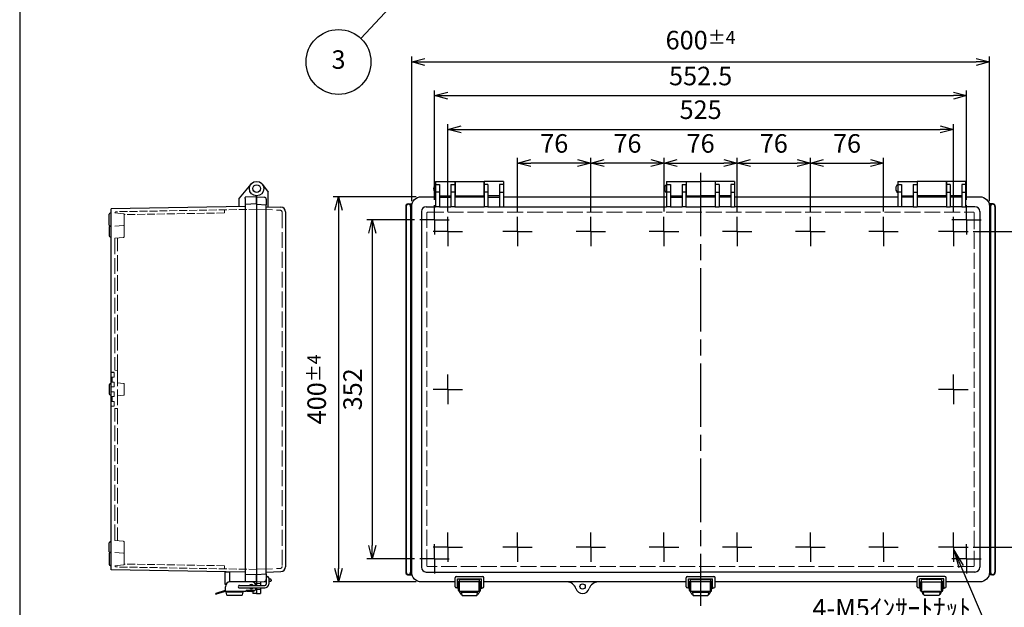
# Model space of a CAD drawing. Units: millimetres. Extents: x 0 to 4533, y 0 to 1540.
# Drawn here: x 0 to 1022, y 515 to 1125 of the extents above; entities that cross this region are included whole.
import ezdxf

# ---------------------------------------------------------------- set-up
doc = ezdxf.new("R2010")
doc.units = ezdxf.units.MM
doc.header["$LTSCALE"] = 5.5
for name, pattern in [('AM_ISO02W050x2', [3.75, 3, -0.75]), ('AM_ISO08W050', [18, 12, -1.5, 3, -1.5]), ('AM_ISO08W050x2', [9, 6, -0.75, 1.5, -0.75])]:
    doc.linetypes.add(name, pattern=pattern)
for name, color, linetype, lineweight in [('AM_5', 3, 'Continuous', 25), ('AM_7', 4, 'AM_ISO08W050', 25), ('ﾄｯﾌﾟｶﾊﾞｰ', 7, 'Continuous', 25), ('ﾄｯﾌﾟｶﾊﾞｰ0', 7, 'AM_ISO02W050x2', 13), ('ﾎﾞﾃﾞｨｰ', 2, 'Continuous', 25), ('ﾎﾞﾃﾞｨｰ0', 2, 'AM_ISO02W050x2', 13), ('ﾗｯﾁ', 3, 'Continuous', 25), ('ﾗｯﾁ金具', 6, 'Continuous', 25)]:
    doc.layers.add(name, color=color, linetype=linetype, lineweight=lineweight)
doc.styles.add('ACISOTS', font='isocp.shx', dxfattribs={"height": 1, "bigfont": 'extfont.shx'})
doc.styles.get("Standard").update_dxf_attribs({"font": 'ISOCP.SHX', "bigfont": 'EXTFONT.SHX'})
doc.dimstyles.new('AM_ISO$0', dxfattribs={"dimtxt": 3.5, "dimasz": 2.5, "dimexe": 1, "dimexo": 1, "dimgap": 1.5, "dimtad": 1, "dimdsep": 46, "dimtxsty": 'STANDARD', "dimblk": 'OPEN30', "dimcen": 0, "dimclrd": 3, "dimclre": 3, "dimclrt": 2, "dimadec": 0, "dimazin": 2, "dimtp": 0.1, "dimtm": 0.1, "dimtfac": 0.71, "dimtmove": 0, "dimatfit": 3, "dimldrblk": 'OPEN30', "dimfxl": 1, "dimlwd": -1, "dimlwe": -1, "dimarcsym": 0})

# ---------------------------------------------------------------- blocks, each defined once
blk = doc.blocks.new('TK-A3')
blk.add_lwpolyline([(0, 0), (403, 0), (403, 280), (0, 280)], close=True)
blk = doc.blocks.new('_Open30')
at = {"color": 0, "linetype": 'ByBlock', "lineweight": -2}
for p, q in [((-1, 0.268), (0, 0)), ((0, 0), (-1, -0.268)), ((0, 0), (-1, 0))]:
    blk.add_line(p, q, dxfattribs=at)
blk = doc.blocks.new('*D20')
at = {"layer": 'AM_5', "color": 3}
for p, q in [((669.1, 925.9), (669.1, 981.6)), ((745.1, 925.9), (745.1, 981.6)), ((682.8, 976.1), (731.3, 976.1))]:
    blk.add_line(p, q, dxfattribs=at)
at = {"layer": 'Defpoints', "color": 0}
for p in [(745.1, 976.1), (669.1, 920.4), (745.1, 920.4)]:
    blk.add_point(p, dxfattribs=at)
at = {"layer": 'AM_5', "color": 3, "xscale": 13.75, "yscale": 13.75, "zscale": 13.75, "rotation": 180}
blk.add_blockref('_Open30', (669.1, 976.1), dxfattribs=at)
at = {"layer": 'AM_5', "color": 3, "xscale": 13.75, "yscale": 13.75, "zscale": 13.75}
blk.add_blockref('_Open30', (745.1, 976.1), dxfattribs=at)
at = {"layer": 'AM_5', "color": 2, "insert": (707.1, 994), "char_height": 19.25, "attachment_point": 5}
blk.add_mtext('76', dxfattribs=at)
blk = doc.blocks.new('*D21')
at = {"layer": 'AM_5', "color": 3}
for p, q in [((593.1, 925.9), (593.1, 981.6)), ((669.1, 925.9), (669.1, 981.6)), ((655.3, 976.1), (606.8, 976.1))]:
    blk.add_line(p, q, dxfattribs=at)
at = {"layer": 'Defpoints', "color": 0}
for p in [(593.1, 976.1), (593.1, 920.4), (669.1, 920.4)]:
    blk.add_point(p, dxfattribs=at)
at = {"layer": 'AM_5', "color": 3, "xscale": 13.75, "yscale": 13.75, "zscale": 13.75, "rotation": 180}
blk.add_blockref('_Open30', (593.1, 976.1), dxfattribs=at)
at = {"layer": 'AM_5', "color": 3, "xscale": 13.75, "yscale": 13.75, "zscale": 13.75}
blk.add_blockref('_Open30', (669.1, 976.1), dxfattribs=at)
at = {"layer": 'AM_5', "color": 2, "insert": (631.1, 994), "char_height": 19.25, "attachment_point": 5}
blk.add_mtext('76', dxfattribs=at)
blk = doc.blocks.new('*D22')
at = {"layer": 'AM_5', "color": 3}
for p, q in [((517.1, 925.9), (517.1, 981.6)), ((593.1, 925.9), (593.1, 981.6)), ((579.3, 976.1), (530.8, 976.1))]:
    blk.add_line(p, q, dxfattribs=at)
at = {"layer": 'Defpoints', "color": 0}
for p in [(517.1, 976.1), (517.1, 920.4), (593.1, 920.4)]:
    blk.add_point(p, dxfattribs=at)
at = {"layer": 'AM_5', "color": 3, "xscale": 13.75, "yscale": 13.75, "zscale": 13.75, "rotation": 180}
blk.add_blockref('_Open30', (517.1, 976.1), dxfattribs=at)
at = {"layer": 'AM_5', "color": 3, "xscale": 13.75, "yscale": 13.75, "zscale": 13.75}
blk.add_blockref('_Open30', (593.1, 976.1), dxfattribs=at)
at = {"layer": 'AM_5', "color": 2, "insert": (555.1, 994), "char_height": 19.25, "attachment_point": 5}
blk.add_mtext('76', dxfattribs=at)
blk = doc.blocks.new('*D23')
at = {"layer": 'AM_5', "color": 3}
for p, q in [((745.1, 925.9), (745.1, 981.6)), ((821.1, 925.9), (821.1, 981.6)), ((758.8, 976.1), (807.3, 976.1))]:
    blk.add_line(p, q, dxfattribs=at)
at = {"layer": 'Defpoints', "color": 0}
for p in [(821.1, 976.1), (745.1, 920.4), (821.1, 920.4)]:
    blk.add_point(p, dxfattribs=at)
at = {"layer": 'AM_5', "color": 3, "xscale": 13.75, "yscale": 13.75, "zscale": 13.75, "rotation": 180}
blk.add_blockref('_Open30', (745.1, 976.1), dxfattribs=at)
at = {"layer": 'AM_5', "color": 3, "xscale": 13.75, "yscale": 13.75, "zscale": 13.75}
blk.add_blockref('_Open30', (821.1, 976.1), dxfattribs=at)
at = {"layer": 'AM_5', "color": 2, "insert": (783.1, 994), "char_height": 19.25, "attachment_point": 5}
blk.add_mtext('76', dxfattribs=at)
blk = doc.blocks.new('*D24')
at = {"layer": 'AM_5', "color": 3}
for p, q in [((821.1, 925.9), (821.1, 981.6)), ((897.1, 925.9), (897.1, 981.6)), ((834.8, 976.1), (883.3, 976.1))]:
    blk.add_line(p, q, dxfattribs=at)
at = {"layer": 'Defpoints', "color": 0}
for p in [(897.1, 976.1), (821.1, 920.4), (897.1, 920.4)]:
    blk.add_point(p, dxfattribs=at)
at = {"layer": 'AM_5', "color": 3, "xscale": 13.75, "yscale": 13.75, "zscale": 13.75, "rotation": 180}
blk.add_blockref('_Open30', (821.1, 976.1), dxfattribs=at)
at = {"layer": 'AM_5', "color": 3, "xscale": 13.75, "yscale": 13.75, "zscale": 13.75}
blk.add_blockref('_Open30', (897.1, 976.1), dxfattribs=at)
at = {"layer": 'AM_5', "color": 2, "insert": (859.1, 994), "char_height": 19.25, "attachment_point": 5}
blk.add_mtext('76', dxfattribs=at)
blk = doc.blocks.new('*D25')
at = {"layer": 'AM_5', "color": 3}
for p, q in [((444.6, 925.9), (444.6, 1016.6)), ((969.6, 925.9), (969.6, 1016.6)), ((458.3, 1011.1), (955.8, 1011.1))]:
    blk.add_line(p, q, dxfattribs=at)
at = {"layer": 'Defpoints', "color": 0}
for p in [(969.6, 1011.1), (444.6, 920.4), (969.6, 920.4)]:
    blk.add_point(p, dxfattribs=at)
at = {"layer": 'AM_5', "color": 3, "xscale": 13.75, "yscale": 13.75, "zscale": 13.75, "rotation": 180}
blk.add_blockref('_Open30', (444.6, 1011.1), dxfattribs=at)
at = {"layer": 'AM_5', "color": 3, "xscale": 13.75, "yscale": 13.75, "zscale": 13.75}
blk.add_blockref('_Open30', (969.6, 1011.1), dxfattribs=at)
at = {"layer": 'AM_5', "color": 2, "insert": (707.1, 1029), "char_height": 19.25, "attachment_point": 5}
blk.add_mtext('525', dxfattribs=at)
blk = doc.blocks.new('*D26')
at = {"layer": 'AM_5', "color": 3}
for p, q in [((430.8, 937.9), (430.8, 1051.6)), ((444.6, 1046.1), (969.6, 1046.1)), ((983.3, 937.9), (983.3, 1051.6))]:
    blk.add_line(p, q, dxfattribs=at)
at = {"layer": 'Defpoints', "color": 0}
for p in [(983.3, 1046.1), (430.8, 932.4), (983.3, 932.4)]:
    blk.add_point(p, dxfattribs=at)
at = {"layer": 'AM_5', "color": 3, "xscale": 13.75, "yscale": 13.75, "zscale": 13.75, "rotation": 180}
blk.add_blockref('_Open30', (430.8, 1046.1), dxfattribs=at)
at = {"layer": 'AM_5', "color": 3, "xscale": 13.75, "yscale": 13.75, "zscale": 13.75}
blk.add_blockref('_Open30', (983.3, 1046.1), dxfattribs=at)
at = {"layer": 'AM_5', "color": 2, "insert": (707.1, 1064), "char_height": 19.25, "attachment_point": 5}
blk.add_mtext('552.5', dxfattribs=at)
blk = doc.blocks.new('*D27')
at = {"layer": 'AM_5', "color": 3}
for p, q in [((407.1, 936.6), (407.1, 1086.6)), ((1007.1, 936.6), (1007.1, 1086.6)), ((420.8, 1081.1), (993.3, 1081.1))]:
    blk.add_line(p, q, dxfattribs=at)
at = {"layer": 'Defpoints', "color": 0}
for p in [(1007.1, 1081.1), (407.1, 931.1), (1007.1, 931.1)]:
    blk.add_point(p, dxfattribs=at)
at = {"layer": 'AM_5', "color": 3, "xscale": 13.75, "yscale": 13.75, "zscale": 13.75, "rotation": 180}
blk.add_blockref('_Open30', (407.1, 1081.1), dxfattribs=at)
at = {"layer": 'AM_5', "color": 3, "xscale": 13.75, "yscale": 13.75, "zscale": 13.75}
blk.add_blockref('_Open30', (1007.1, 1081.1), dxfattribs=at)
at = {"layer": 'AM_5', "color": 2, "insert": (707.1, 1103.8), "char_height": 19.25, "attachment_point": 5}
blk.add_mtext('600{}{\\A0;{\\H1.5x;}{\\A2;\\H0.71x;\\C3;%%p4}}', dxfattribs=at)
blk = doc.blocks.new('*D28')
at = {"layer": 'AM_5', "color": 3}
for p, q in [((990.3, 905.1), (1071.1, 905.1)), ((1065.6, 891.3), (1065.6, 590.8)), ((990.3, 577.1), (1071.1, 577.1))]:
    blk.add_line(p, q, dxfattribs=at)
at = {"layer": 'Defpoints', "color": 0}
for p in [(984.8, 905.1), (984.8, 577.1), (1065.6, 577.1)]:
    blk.add_point(p, dxfattribs=at)
at = {"layer": 'AM_5', "color": 3, "xscale": 13.75, "yscale": 13.75, "zscale": 13.75}
for p, rotation in [((1065.6, 905.1), 90), ((1065.6, 577.1), 270)]:
    blk.add_blockref('_Open30', p, dxfattribs=dict(at, rotation=rotation))
at = {"layer": 'AM_5', "color": 2, "insert": (1047.7, 741.1), "char_height": 19.25, "attachment_point": 5, "rotation": 90}
blk.add_mtext('328', dxfattribs=at)
blk = doc.blocks.new('*D29')
at = {"layer": 'AM_5', "color": 3}
for p, q in [((410, 917.1), (360.6, 917.1)), ((366.1, 903.3), (366.1, 578.8)), ((410, 565.1), (360.6, 565.1))]:
    blk.add_line(p, q, dxfattribs=at)
at = {"layer": 'Defpoints', "color": 0}
for p in [(415.5, 917.1), (366.1, 565.1), (415.5, 565.1)]:
    blk.add_point(p, dxfattribs=at)
at = {"layer": 'AM_5', "color": 3, "xscale": 13.75, "yscale": 13.75, "zscale": 13.75}
for p, rotation in [((366.1, 917.1), 90), ((366.1, 565.1), 270)]:
    blk.add_blockref('_Open30', p, dxfattribs=dict(at, rotation=rotation))
at = {"layer": 'AM_5', "color": 2, "insert": (348.2, 741.1), "char_height": 19.25, "attachment_point": 5, "rotation": 90}
blk.add_mtext('352', dxfattribs=at)
blk = doc.blocks.new('*D30')
at = {"layer": 'AM_5', "color": 3}
for p, q in [((411.6, 941.1), (325.6, 941.1)), ((331.1, 927.3), (331.1, 554.8)), ((411.6, 541.1), (325.6, 541.1))]:
    blk.add_line(p, q, dxfattribs=at)
at = {"layer": 'Defpoints', "color": 0}
for p in [(417.1, 941.1), (331.1, 541.1), (417.1, 541.1)]:
    blk.add_point(p, dxfattribs=at)
at = {"layer": 'AM_5', "color": 3, "xscale": 13.75, "yscale": 13.75, "zscale": 13.75}
for p, rotation in [((331.1, 941.1), 90), ((331.1, 541.1), 270)]:
    blk.add_blockref('_Open30', p, dxfattribs=dict(at, rotation=rotation))
at = {"layer": 'AM_5', "color": 2, "insert": (308.4, 741.1), "char_height": 19.25, "attachment_point": 5, "rotation": 90}
blk.add_mtext('400{}{\\A0;{\\H1.5x;}{\\A2;\\H0.71x;\\C3;%%p4}}', dxfattribs=at)
blk = doc.blocks.new('*S64')
at = {"layer": 'AM_5', "color": 3, "linetype": 'Continuous'}
for p, q in [((977.7, 557), (970.1, 574.7)), ((980, 558), (970.1, 574.7)), ((970.1, 574.7), (975.4, 556))]:
    blk.add_line(p, q, dxfattribs=at)
at = {"layer": 'AM_5', "color": 3}
for p, q in [((1007.1, 488.6), (977.7, 557)), ((846.3, 488.6), (1007.1, 488.6))]:
    blk.add_line(p, q, dxfattribs=at)
at = {"layer": 'AM_5', "color": 2, "insert": (987.8, 498.2), "char_height": 19.25, "attachment_point": 9, "style": 'ACISOTS'}
blk.add_mtext('4-M5ｲﾝｻｰﾄﾅｯﾄ', dxfattribs=at)
blk = doc.blocks.new('*S70')
at = {"layer": 'AM_5', "color": 3, "linetype": 'Continuous'}
for p, q in [((412.3, 1167.5), (395.4, 1157)), ((399.1, 1153.5), (412.3, 1167.5)), ((402.9, 1149.9), (412.3, 1167.5))]:
    blk.add_line(p, q, dxfattribs=at)
at = {"layer": 'AM_5', "color": 3}
blk.add_line((354.1, 1105.6), (399.1, 1153.5), dxfattribs=at)
blk.add_circle((331.1, 1081.1), 33.7, dxfattribs=at)
at = {"layer": 'AM_5', "color": 7, "insert": (331.1, 1081.1), "char_height": 19.2, "attachment_point": 5, "style": 'ACISOTS'}
blk.add_mtext('3', dxfattribs=at)

msp = doc.modelspace()

# ---------------------------------------------------------------- linework, layer by layer
msp.add_circle((584.559, 536.344), 2.75)
at = {"layer": 'AM_7'}
msp.add_line((707.059, 966.094), (707.059, 516.094), dxfattribs=at)
at = {"layer": 'AM_7', "linetype": 'AM_ISO08W050x2'}
for p, q in [((430.809, 917.094), (430.809, 932.364)), ((983.309, 917.094), (983.309, 932.364)), ((444.559, 905.094), (444.559, 920.364)), ((517.059, 905.094), (517.059, 920.364)), ((593.059, 905.094), (593.059, 920.364)), ((669.059, 905.094), (669.059, 920.364)), ((745.059, 905.094), (745.059, 920.364)), ((821.059, 905.094), (821.059, 920.364)), ((897.059, 905.094), (897.059, 920.364)), ((969.559, 905.094), (969.559, 920.364)), ((430.809, 917.094), (415.538, 917.094)), ((430.809, 917.094), (446.08, 917.094)), ((430.809, 917.094), (430.809, 901.823)), ((983.309, 917.094), (968.038, 917.094)), ((983.309, 917.094), (998.58, 917.094)), ((983.309, 917.094), (983.309, 901.823)), ((444.559, 905.094), (429.288, 905.094)), ((444.559, 905.094), (459.83, 905.094)), ((444.559, 905.094), (444.559, 889.823)), ((517.059, 905.094), (501.788, 905.094)), ((517.059, 905.094), (532.33, 905.094)), ((517.059, 905.094), (517.059, 889.823)), ((593.059, 905.094), (577.788, 905.094)), ((593.059, 905.094), (608.33, 905.094)), ((593.059, 905.094), (593.059, 889.823)), ((669.059, 905.094), (653.788, 905.094)), ((669.059, 905.094), (684.33, 905.094)), ((669.059, 905.094), (669.059, 889.823)), ((745.059, 905.094), (729.788, 905.094)), ((745.059, 905.094), (760.33, 905.094)), ((745.059, 905.094), (745.059, 889.823)), ((821.059, 905.094), (805.788, 905.094)), ((821.059, 905.094), (836.33, 905.094)), ((821.059, 905.094), (821.059, 889.823)), ((897.059, 905.094), (881.788, 905.094)), ((897.059, 905.094), (912.33, 905.094)), ((897.059, 905.094), (897.059, 889.823)), ((969.559, 905.094), (954.288, 905.094)), ((969.559, 905.094), (984.83, 905.094)), ((969.559, 905.094), (969.559, 889.823)), ((444.559, 741.094), (444.559, 756.364)), ((969.559, 741.094), (969.559, 756.364)), ((444.559, 741.094), (429.288, 741.094)), ((444.559, 741.094), (459.83, 741.094)), ((444.559, 741.094), (444.559, 725.823)), ((969.559, 741.094), (954.288, 741.094)), ((969.559, 741.094), (984.83, 741.094)), ((969.559, 741.094), (969.559, 725.823)), ((444.559, 577.094), (444.559, 592.364)), ((517.059, 577.094), (517.059, 592.364)), ((593.059, 577.094), (593.059, 592.364)), ((669.059, 577.094), (669.059, 592.364)), ((745.059, 577.094), (745.059, 592.364)), ((821.059, 577.094), (821.059, 592.364)), ((897.059, 577.094), (897.059, 592.364)), ((969.559, 577.094), (969.559, 592.364)), ((444.559, 577.094), (429.288, 577.094)), ((430.809, 565.094), (430.809, 580.364)), ((444.559, 577.094), (459.83, 577.094)), ((444.559, 577.094), (444.559, 561.823)), ((517.059, 577.094), (501.788, 577.094)), ((517.059, 577.094), (532.33, 577.094)), ((517.059, 577.094), (517.059, 561.823)), ((593.059, 577.094), (577.788, 577.094)), ((593.059, 577.094), (608.33, 577.094)), ((593.059, 577.094), (593.059, 561.823)), ((669.059, 577.094), (653.788, 577.094)), ((669.059, 577.094), (684.33, 577.094)), ((669.059, 577.094), (669.059, 561.823)), ((745.059, 577.094), (729.788, 577.094)), ((745.059, 577.094), (760.33, 577.094)), ((745.059, 577.094), (745.059, 561.823)), ((821.059, 577.094), (805.788, 577.094)), ((821.059, 577.094), (836.33, 577.094)), ((821.059, 577.094), (821.059, 561.823)), ((897.059, 577.094), (881.788, 577.094)), ((897.059, 577.094), (912.33, 577.094)), ((897.059, 577.094), (897.059, 561.823)), ((969.559, 577.094), (954.288, 577.094)), ((969.559, 577.094), (984.83, 577.094)), ((969.559, 577.094), (969.559, 561.823)), ((983.309, 565.094), (983.309, 580.364)), ((430.809, 565.094), (415.538, 565.094)), ((430.809, 565.094), (446.08, 565.094)), ((430.809, 565.094), (430.809, 549.823)), ((983.309, 565.094), (968.038, 565.094)), ((983.309, 565.094), (998.58, 565.094)), ((983.309, 565.094), (983.309, 549.823))]:
    msp.add_line(p, q, dxfattribs=at)
at = {"layer": 'ﾄｯﾌﾟｶﾊﾞｰ'}
for p, q in [((252.169, 953.968), (258.059, 945.741)), ((431.809, 957.108), (451.809, 957.108)), ((431.809, 957.108), (431.809, 930.741)), ((431.809, 953.968), (435.809, 953.968)), ((435.809, 953.968), (435.809, 930.741)), ((447.809, 953.968), (451.809, 953.968)), ((447.809, 953.968), (447.809, 930.741)), ((451.809, 957.108), (451.809, 930.741)), ((502.309, 957.108), (482.309, 957.108)), ((482.309, 957.108), (482.309, 930.741)), ((486.309, 953.968), (482.309, 953.968)), ((486.309, 953.968), (486.309, 930.741)), ((502.309, 953.968), (498.309, 953.968)), ((498.309, 953.968), (498.309, 930.741)), ((502.309, 957.108), (502.309, 930.741)), ((671.809, 957.108), (691.809, 957.108)), ((671.809, 957.108), (671.809, 930.741)), ((671.809, 953.968), (675.809, 953.968)), ((675.809, 953.968), (675.809, 930.741)), ((687.809, 953.968), (691.809, 953.968)), ((687.809, 953.968), (687.809, 930.741)), ((691.809, 953.968), (691.809, 930.741)), ((742.309, 957.108), (722.309, 957.108)), ((722.309, 957.108), (722.309, 930.741)), ((726.309, 953.968), (722.309, 953.968)), ((726.309, 953.968), (726.309, 930.741)), ((742.309, 953.968), (738.309, 953.968)), ((738.309, 953.968), (738.309, 930.741)), ((742.309, 957.108), (742.309, 930.741)), ((911.809, 957.108), (931.809, 957.108)), ((911.809, 957.108), (911.809, 930.741)), ((911.809, 953.968), (915.809, 953.968)), ((915.809, 953.968), (915.809, 930.741)), ((927.809, 953.968), (931.809, 953.968)), ((927.809, 953.968), (927.809, 930.741)), ((931.809, 957.108), (931.809, 930.741)), ((982.309, 957.108), (962.309, 957.108)), ((962.309, 957.108), (962.309, 930.741)), ((966.309, 953.968), (962.309, 953.968)), ((966.309, 953.968), (966.309, 930.741)), ((982.309, 953.968), (978.309, 953.968)), ((978.309, 953.968), (978.309, 930.741)), ((982.309, 957.108), (982.309, 930.741)), ((246.059, 933.339), (246.059, 942.08)), ((246.059, 941.094), (254.164, 940.669)), ((258.059, 930.741), (258.059, 945.741)), ((435.809, 945.741), (431.809, 945.741)), ((435.809, 942.094), (447.809, 942.094)), ((451.809, 945.741), (447.809, 945.741)), ((486.309, 945.741), (482.309, 945.741)), ((498.309, 942.094), (486.309, 942.094)), ((498.309, 945.741), (502.309, 945.741)), ((675.809, 945.741), (671.809, 945.741)), ((675.809, 942.094), (687.809, 942.094)), ((691.809, 945.741), (687.809, 945.741)), ((722.309, 945.741), (726.309, 945.741)), ((738.309, 942.094), (726.309, 942.094)), ((738.309, 945.741), (742.309, 945.741)), ((915.809, 945.741), (911.809, 945.741)), ((915.809, 942.094), (927.809, 942.094)), ((927.809, 945.741), (931.809, 945.741)), ((962.309, 945.741), (966.309, 945.741)), ((978.309, 942.094), (966.309, 942.094)), ((978.309, 945.741), (982.309, 945.741)), ((256.059, 938.672), (256.059, 932.815)), ((256.059, 930.811), (271.234, 930.281)), ((422.097, 930.811), (431.809, 930.811)), ((435.809, 930.741), (431.809, 930.741)), ((435.809, 940.57), (447.809, 940.57)), ((435.809, 930.811), (447.809, 930.811)), ((451.809, 930.741), (447.809, 930.741)), ((451.809, 930.811), (482.309, 930.811)), ((486.309, 930.741), (482.309, 930.741)), ((486.309, 940.57), (498.309, 940.57)), ((486.309, 930.811), (498.309, 930.811)), ((498.309, 930.741), (502.309, 930.741)), ((502.309, 930.811), (671.809, 930.811)), ((675.809, 930.741), (671.809, 930.741)), ((675.809, 940.57), (687.809, 940.57)), ((675.809, 930.811), (687.809, 930.811)), ((675.809, 930.811), (687.809, 930.811)), ((691.809, 930.741), (687.809, 930.741)), ((691.809, 930.811), (707.059, 930.811)), ((722.309, 930.811), (707.059, 930.811)), ((722.309, 930.741), (726.309, 930.741)), ((738.309, 940.57), (726.309, 940.57)), ((738.309, 930.811), (726.309, 930.811)), ((738.309, 930.811), (726.309, 930.811)), ((738.309, 930.741), (742.309, 930.741)), ((911.809, 930.811), (742.309, 930.811)), ((915.809, 930.741), (911.809, 930.741)), ((927.809, 940.57), (915.809, 940.57)), ((927.809, 930.811), (915.809, 930.811)), ((927.809, 930.741), (931.809, 930.741)), ((962.309, 930.811), (931.809, 930.811)), ((962.309, 930.741), (966.309, 930.741)), ((978.309, 940.57), (966.309, 940.57)), ((978.309, 930.811), (966.309, 930.811)), ((978.309, 930.741), (982.309, 930.741)), ((992.022, 930.811), (982.309, 930.811)), ((276.059, 925.284), (276.059, 556.903)), ((417.097, 925.811), (417.097, 556.376)), ((997.022, 925.811), (997.022, 556.376)), ((246.059, 537.339), (246.059, 548.849)), ((256.059, 551.376), (271.234, 551.906)), ((256.059, 549.373), (256.059, 543.516)), ((258.559, 544.365), (260.585, 544.259)), ((261.059, 543.057), (261.059, 543.759)), ((261.059, 543.057), (261.059, 542.354)), ((422.097, 551.376), (707.059, 551.376)), ((456.559, 541.094), (456.559, 543.094)), ((457.059, 543.594), (477.059, 543.594)), ((477.559, 541.094), (477.559, 543.094)), ((696.559, 541.089), (696.559, 543.089)), ((697.059, 543.589), (717.059, 543.589)), ((992.022, 551.376), (707.059, 551.376)), ((717.559, 541.089), (717.559, 543.089)), ((936.559, 541.094), (936.559, 543.094)), ((957.059, 543.594), (937.059, 543.594)), ((957.559, 541.094), (957.559, 543.094)), ((246.059, 541.094), (256.059, 541.618)), ((246.059, 534.839), (246.059, 529.094)), ((250.059, 541.303), (250.059, 537.344)), ((250.059, 534.844), (250.059, 529.094)), ((258.559, 541.749), (260.585, 541.855)), ((246.059, 529.094), (250.059, 529.094))]:
    msp.add_line(p, q, dxfattribs=at)
for points in [[(452.059, 541.094), (417.059, 541.094, -0.41421356), (407.059, 551.094), (407.059, 931.094, -0.41421356), (417.059, 941.094), (431.809, 941.094)], [(982.309, 941.094), (997.059, 941.094, -0.41421356), (1007.059, 931.094), (1007.059, 551.094, -0.41421356), (997.059, 541.094), (962.059, 541.094)]]:
    msp.add_lwpolyline(points, format="xyb", dxfattribs=at)
for points in [[(451.809, 941.094), (482.309, 941.094)], [(502.309, 941.094), (671.809, 941.094)], [(691.809, 941.094), (722.309, 941.094)], [(742.309, 941.094), (911.809, 941.094)], [(931.809, 941.094), (962.309, 941.094)], [(479.559, 541.094), (454.559, 541.094)], [(692.059, 541.094), (482.059, 541.094)], [(719.559, 541.089), (694.559, 541.089)], [(932.059, 541.094), (722.059, 541.094)], [(934.559, 541.094), (959.559, 541.094)]]:
    msp.add_lwpolyline(points, dxfattribs=at)
msp.add_circle((246.059, 949.594), 7.514, dxfattribs=at)
for centre, radius, start, end in [((254.059, 938.672), 2, 0, 87), ((422.097, 925.811), 5, 90, 180), ((992.022, 925.811), 5, 0, 90), ((271.059, 925.284), 5, 0, 88), ((271.059, 556.903), 5, 272, 0), ((422.097, 556.376), 5, 180, 270), ((992.022, 556.376), 5, 270, 0), ((254.059, 543.516), 2, 273, 0), ((260.559, 543.759), 0.5, 0, 87), ((260.559, 542.354), 0.5, 273, 0), ((457.059, 543.094), 0.5, 90, 180), ((477.059, 543.094), 0.5, 0, 90), ((697.059, 543.089), 0.5, 90, 180), ((717.059, 543.089), 0.5, 0, 90), ((937.059, 543.094), 0.5, 90, 180), ((957.059, 543.094), 0.5, 360, 90), ((568.128, 531.094), 10, 17.718932, 90), ((584.559, 536.344), 7.25, 197.718932, 342.281068), ((600.991, 531.094), 10, 90, 162.281068)]:
    msp.add_arc(centre, radius, start, end, dxfattribs=at)
at = {"layer": 'ﾄｯﾌﾟｶﾊﾞｰ0'}
for p, q in [((246.059, 927.959), (270.529, 927.104)), ((272.459, 925.105), (272.459, 557.082)), ((246.059, 554.229), (270.529, 555.083)), ((246.059, 539.344), (250.059, 539.344)), ((246.059, 533.344), (250.059, 533.344))]:
    msp.add_line(p, q, dxfattribs=at)
msp.add_lwpolyline([(423.803, 925.105), (990.316, 925.105, -0.41421356), (991.316, 924.105), (991.316, 558.082, -0.41421356), (990.316, 557.082), (423.803, 557.082, -0.41421356), (422.803, 558.082), (422.803, 924.105, -0.41421356)], format="xyb", close=True, dxfattribs=at)
for centre, start, end in [((270.459, 925.105), 0, 88), ((270.459, 557.082), 272, 0)]:
    msp.add_arc(centre, 2, start, end, dxfattribs=at)
at = {"layer": 'ﾎﾞﾃﾞｨｰ'}
for p, q in [((240.019, 954.063), (228.059, 939.81)), ((452.059, 957.108), (452.059, 941.108)), ((452.059, 957.108), (482.059, 957.108)), ((482.059, 957.108), (482.059, 941.108)), ((692.059, 957.108), (692.059, 941.108)), ((692.059, 957.108), (707.059, 957.108)), ((722.059, 957.108), (707.059, 957.108)), ((722.059, 957.108), (722.059, 941.108)), ((932.059, 957.108), (932.059, 941.108)), ((962.059, 957.108), (932.059, 957.108)), ((962.059, 957.108), (962.059, 941.108)), ((246.059, 941.099), (234.542, 940.696)), ((246.059, 942.08), (246.059, 537.344)), ((246.059, 942.08), (246.059, 537.344)), ((452.059, 942.108), (482.059, 942.108)), ((692.059, 942.108), (707.059, 942.108)), ((722.059, 942.108), (707.059, 942.108)), ((962.059, 942.108), (932.059, 942.108)), ((234.059, 931.085), (95.059, 928.658)), ((228.059, 930.98), (228.059, 939.81)), ((234.059, 939.18), (234.059, 940.197)), ((234.059, 939.18), (234.059, 543.445)), ((246.059, 933.649), (234.059, 933.23)), ((246.059, 933.339), (256.059, 932.815)), ((256.059, 549.373), (256.059, 932.815)), ((401.059, 931.094), (401.059, 551.094)), ((401.409, 931.094), (401.064, 931.405)), ((401.409, 931.094), (401.409, 551.094)), ((403.309, 933.644), (407.39, 933.644)), ((406.259, 931.716), (405.909, 931.094)), ((405.909, 931.094), (405.909, 551.094)), ((406.259, 931.716), (406.259, 550.472)), ((1010.809, 933.644), (1006.729, 933.644)), ((1007.859, 931.716), (1007.859, 550.472)), ((1007.859, 931.716), (1008.209, 931.094)), ((1008.209, 931.094), (1008.209, 551.094)), ((1012.709, 931.094), (1013.054, 931.405)), ((1012.709, 931.094), (1012.709, 551.094)), ((1013.059, 931.094), (1013.059, 551.094)), ((93.059, 911.675), (93.059, 923.012)), ((95.059, 924.311), (93.797, 923.973)), ((95.059, 553.529), (95.059, 928.658)), ((95.059, 910.376), (93.797, 910.714)), ((95.049, 910.378), (93.797, 910.714)), ((95.049, 910.378), (95.049, 910.378)), ((93.059, 909.767), (93.059, 900.42)), ((93.797, 899.459), (95.059, 899.121)), ((98.059, 758.594), (95.059, 758.594)), ((93.797, 746.728), (95.059, 747.066)), ((93.059, 745.767), (93.059, 736.42)), ((93.797, 735.459), (95.059, 735.121)), ((93.797, 582.728), (95.059, 583.066)), ((93.059, 572.42), (93.059, 581.767)), ((93.059, 570.512), (93.059, 559.175)), ((95.059, 571.812), (93.797, 571.473)), ((95.049, 571.809), (93.797, 571.473)), ((95.049, 571.809), (95.049, 571.809)), ((95.059, 557.876), (93.797, 558.214)), ((234.059, 551.103), (95.059, 553.529)), ((218.059, 541.089), (218.059, 551.382)), ((246.059, 548.544), (234.059, 548.89)), ((234.059, 543.445), (234.059, 541.918)), ((246.059, 548.849), (256.059, 549.373)), ((401.409, 551.094), (401.064, 550.783)), ((403.309, 548.544), (407.39, 548.544)), ((406.259, 550.472), (405.909, 551.094)), ((1010.809, 548.544), (1006.729, 548.544)), ((1007.859, 550.472), (1008.209, 551.094)), ((1012.709, 551.094), (1013.054, 550.783)), ((246.059, 541.089), (218.059, 541.089)), ((246.059, 541.089), (234.539, 541.421)), ((242.059, 541.089), (242.059, 540.967)), ((246.059, 534.844), (246.059, 529.089)), ((242.059, 531.195), (242.059, 529.089)), ((246.059, 529.089), (242.059, 529.089))]:
    msp.add_line(p, q, dxfattribs=at)
msp.add_circle((246.059, 949.594), 4, dxfattribs=at)
for centre, radius, start, end in [((234.559, 940.197), 0.5, 92, 180), ((411.059, 931.094), 10, 176.434647, 180), ((403.075, 931.591), 2, 115.238865, 176.434647), ((403.659, 931.094), 2.25, 0, 180), ((403.309, 931.094), 2.55, 90, 115.238865), ((404.028, 931.094), 2.55, 64.761135, 90), ((404.263, 931.591), 2, 3.565353, 64.761135), ((1009.855, 931.591), 2, 115.238865, 176.434647), ((1010.459, 931.094), 2.25, 0, 180), ((1010.09, 931.094), 2.55, 90, 115.238865), ((1010.809, 931.094), 2.55, 64.761135, 90), ((1011.044, 931.591), 2, 3.565353, 64.761135), ((1003.059, 931.094), 10, 0, 3.565353), ((94.054, 923.012), 0.995, 105, 180), ((94.054, 911.675), 0.995, 180, 255), ((94.054, 909.767), 0.995, 106.488772, 180), ((94.054, 900.42), 0.995, 180, 255), ((94.054, 745.767), 0.995, 105, 180), ((94.054, 736.42), 0.995, 180, 255), ((94.054, 581.767), 0.995, 105, 180), ((94.054, 572.42), 0.995, 180, 253.511228), ((94.054, 570.512), 0.995, 105, 180), ((94.054, 559.175), 0.995, 180, 255), ((411.059, 551.094), 10, 180, 183.565353), ((403.075, 550.596), 2, 183.565353, 244.761135), ((403.659, 551.094), 2.25, 180, 0), ((403.309, 551.094), 2.55, 244.761135, 270), ((404.028, 551.094), 2.55, 270, 295.238865), ((404.263, 550.596), 2, 295.238865, 356.434647), ((1009.855, 550.596), 2, 183.565353, 244.761135), ((1010.459, 551.094), 2.25, 180, 0), ((1010.09, 551.094), 2.55, 244.761135, 270), ((1010.809, 551.094), 2.55, 270, 295.238865), ((1011.044, 550.596), 2, 295.238865, 356.434647), ((1003.059, 551.094), 10, 356.434647, 0)]:
    msp.add_arc(centre, radius, start, end, dxfattribs=at)
for centre, major_axis, ratio, start_param, end_param in [((431.809, 949.594), (0, 4), 0.5, 0, 3.14159265), ((671.809, 949.594), (0, 4), 0.5, 0, 3.14159265), ((911.809, 949.594), (0, 4), 0.5, 0, 3.14159265), ((234.557, 541.918), (0.352, 0.352), 1, 2.35619449, 3.89208423)]:
    msp.add_ellipse(centre, major_axis=major_axis, ratio=ratio, start_param=start_param, end_param=end_param, dxfattribs=at)
at = {"layer": 'ﾎﾞﾃﾞｨｰ0'}
for p, q in [((107.751, 923.518), (98.797, 924.301)), ((108.659, 912.161), (108.659, 922.527)), ((107.751, 911.17), (98.899, 910.395)), ((108.659, 899.911), (108.659, 910.277)), ((107.751, 898.92), (98.659, 898.124)), ((98.659, 898.124), (98.659, 761.094)), ((101.659, 760.831), (101.659, 898.408)), ((98.059, 753.594), (98.059, 758.594)), ((101.659, 760.831), (98.659, 761.094)), ((101.659, 760.831), (101.659, 741.094)), ((98.059, 753.594), (95.059, 753.594)), ((98.059, 748.594), (95.059, 748.594)), ((96.059, 753.594), (96.059, 748.594)), ((96.059, 748.594), (96.059, 753.594)), ((98.059, 743.594), (98.059, 748.594)), ((107.751, 747.268), (101.659, 747.801)), ((98.059, 743.594), (95.059, 743.594)), ((98.059, 738.594), (95.059, 738.594)), ((97.019, 738.594), (98.059, 738.594)), ((98.059, 733.594), (98.059, 738.594)), ((101.659, 741.094), (101.659, 721.356)), ((108.659, 735.911), (108.659, 746.277)), ((98.059, 733.594), (95.059, 733.594)), ((98.059, 728.594), (95.059, 728.594)), ((96.059, 728.594), (96.059, 733.594)), ((96.059, 728.594), (96.059, 733.594)), ((98.059, 723.594), (98.059, 728.594)), ((107.751, 734.92), (101.659, 734.387)), ((98.059, 723.594), (95.059, 723.594)), ((101.659, 721.356), (98.659, 721.094)), ((98.659, 584.063), (98.659, 721.094)), ((101.659, 721.356), (101.659, 583.801)), ((107.751, 583.268), (98.659, 584.063)), ((108.659, 582.277), (108.659, 571.911)), ((107.751, 571.018), (98.899, 571.792)), ((108.659, 570.027), (108.659, 559.661)), ((107.751, 558.67), (98.803, 557.887)), ((246.059, 539.339), (244.37, 539.339)), ((246.059, 533.344), (245.235, 533.344))]:
    msp.add_line(p, q, dxfattribs=at)
at = {"layer": 'ﾎﾞﾃﾞｨｰ0', "ltscale": 0.5}
for p, q in [((246.059, 928.109), (100.624, 925.57)), ((212.659, 924.335), (108.659, 922.52)), ((212.659, 924.335), (212.659, 927.526)), ((246.059, 554.094), (100.624, 556.632)), ((212.659, 557.852), (108.659, 559.668)), ((212.659, 557.852), (212.659, 554.677))]:
    msp.add_line(p, q, dxfattribs=at)
at = {"layer": 'ﾎﾞﾃﾞｨｰ0'}
for centre, radius, start, end in [((100.659, 923.57), 2, 91, 158.573158), ((107.664, 922.527), 0.995, 0, 85), ((107.664, 912.161), 0.995, 275, 0), ((107.664, 910.277), 0.995, 0, 71.234442), ((107.664, 899.911), 0.995, 275, 0), ((107.664, 746.277), 0.995, 0, 85), ((107.664, 735.911), 0.995, 275, 0), ((107.664, 582.277), 0.995, 0, 85), ((107.664, 570.027), 0.995, 0, 85), ((107.664, 571.911), 0.995, 288.765558, 0), ((100.659, 558.632), 2, 201.878272, 269), ((107.664, 559.661), 0.995, 275, 0)]:
    msp.add_arc(centre, radius, start, end, dxfattribs=at)
at = {"layer": 'ﾗｯﾁ'}
for p, q in [((213.059, 550.994), (213.059, 539.094)), ((218.059, 551.294), (213.359, 551.294)), ((214.353, 538.794), (213.359, 538.794)), ((236.059, 531.394), (236.059, 532.094)), ((456.809, 531.094), (456.809, 541.094)), ((477.309, 531.094), (477.309, 541.094)), ((696.809, 531.089), (696.809, 541.089)), ((717.309, 531.089), (717.309, 541.089)), ((936.809, 531.094), (936.809, 541.094)), ((957.309, 531.094), (957.309, 541.094)), ((241.059, 531.094), (236.359, 531.094)), ((477.309, 531.094), (456.809, 531.094)), ((717.309, 531.089), (696.809, 531.089)), ((936.809, 531.094), (957.309, 531.094))]:
    msp.add_line(p, q, dxfattribs=at)
for centre, radius, start, end in [((213.359, 550.994), 0.3, 90, 180), ((213.359, 539.094), 0.3, 180, 270), ((241.059, 536.094), 5, 270, 345.522488), ((236.359, 531.394), 0.3, 180, 270)]:
    msp.add_arc(centre, radius, start, end, dxfattribs=at)
at = {"layer": 'ﾗｯﾁ金具'}
for p, q in [((256.059, 545.496), (256.059, 538.844)), ((256.059, 544.594), (256.059, 538.844)), ((257.309, 546.746), (257.309, 546.746)), ((258.559, 545.496), (258.559, 538.844)), ((452.059, 536.094), (452.059, 545.491)), ((453.309, 546.741), (480.809, 546.741)), ((454.559, 536.094), (454.559, 544.241)), ((454.559, 544.241), (479.559, 544.241)), ((479.559, 536.094), (479.559, 544.241)), ((482.059, 536.094), (482.059, 545.491)), ((692.059, 536.089), (692.059, 545.486)), ((693.309, 546.736), (720.809, 546.736)), ((694.559, 536.089), (694.559, 544.236)), ((694.559, 544.236), (719.559, 544.236)), ((719.559, 536.089), (719.559, 544.236)), ((722.059, 536.089), (722.059, 545.486)), ((932.059, 536.094), (932.059, 545.491)), ((960.809, 546.741), (933.309, 546.741)), ((959.559, 544.241), (934.559, 544.241)), ((934.559, 536.094), (934.559, 544.241)), ((959.559, 536.094), (959.559, 544.241)), ((962.059, 536.094), (962.059, 545.491)), ((213.415, 532.094), (203.775, 529.202)), ((213.561, 532.094), (213.415, 532.094)), ((213.561, 531.094), (213.561, 536.094)), ((240.559, 541.094), (218.561, 541.094)), ((228.309, 537.344), (254.559, 537.344)), ((228.309, 534.844), (254.559, 534.844)), ((229.309, 537.344), (229.784, 537.344)), ((229.309, 534.844), (229.784, 534.844)), ((235.059, 531.094), (235.059, 532.094)), ((243.059, 532.094), (235.059, 532.094)), ((245.059, 534.844), (245.059, 534.094)), ((454.909, 534.844), (453.309, 534.844)), ((454.909, 537.344), (454.559, 537.344)), ((455.559, 538.244), (454.909, 538.244)), ((454.909, 538.244), (454.909, 533.944)), ((454.909, 533.944), (455.559, 533.944)), ((455.559, 532.094), (455.559, 541.094)), ((455.559, 541.094), (456.559, 541.094)), ((456.809, 532.094), (455.559, 532.094)), ((456.559, 532.094), (456.559, 541.094)), ((456.809, 537.094), (456.559, 537.094)), ((456.809, 535.094), (456.559, 535.094)), ((477.309, 537.094), (477.559, 537.094)), ((477.309, 535.094), (477.559, 535.094)), ((478.559, 532.094), (477.309, 532.094)), ((477.559, 532.094), (477.559, 541.094)), ((478.559, 541.094), (477.559, 541.094)), ((478.559, 532.094), (478.559, 541.094)), ((478.559, 538.244), (479.209, 538.244)), ((479.209, 533.944), (478.559, 533.944)), ((479.209, 538.244), (479.209, 533.944)), ((479.209, 537.344), (479.559, 537.344)), ((479.209, 534.844), (480.809, 534.844)), ((694.909, 534.839), (693.309, 534.839)), ((694.909, 537.339), (694.559, 537.339)), ((695.559, 538.239), (694.909, 538.239)), ((694.909, 538.239), (694.909, 533.939)), ((694.909, 533.939), (695.559, 533.939)), ((695.559, 532.089), (695.559, 541.089)), ((695.559, 541.089), (696.559, 541.089)), ((696.809, 532.089), (695.559, 532.089)), ((696.559, 532.089), (696.559, 541.089)), ((696.809, 537.089), (696.559, 537.089)), ((696.809, 535.089), (696.559, 535.089)), ((717.309, 537.089), (717.559, 537.089)), ((717.309, 535.089), (717.559, 535.089)), ((717.309, 532.089), (718.559, 532.089)), ((717.559, 532.089), (717.559, 541.089)), ((718.559, 541.089), (717.559, 541.089)), ((718.559, 532.089), (718.559, 541.089)), ((718.559, 538.239), (719.209, 538.239)), ((719.209, 533.939), (718.559, 533.939)), ((719.209, 538.239), (719.209, 533.939)), ((719.209, 537.339), (719.559, 537.339)), ((719.209, 534.839), (720.809, 534.839)), ((934.909, 534.844), (933.309, 534.844)), ((934.909, 537.344), (934.559, 537.344)), ((935.559, 538.244), (934.909, 538.244)), ((934.909, 538.244), (934.909, 533.944)), ((934.909, 533.944), (935.559, 533.944)), ((935.559, 532.094), (935.559, 541.094)), ((935.559, 541.094), (936.559, 541.094)), ((936.809, 532.094), (935.559, 532.094)), ((936.559, 532.094), (936.559, 541.094)), ((936.809, 537.094), (936.559, 537.094)), ((936.809, 535.094), (936.559, 535.094)), ((957.309, 537.094), (957.559, 537.094)), ((957.309, 535.094), (957.559, 535.094)), ((957.309, 532.094), (958.559, 532.094)), ((957.559, 532.094), (957.559, 541.094)), ((958.559, 541.094), (957.559, 541.094)), ((958.559, 532.094), (958.559, 541.094)), ((958.559, 538.244), (959.209, 538.244)), ((959.209, 533.944), (958.559, 533.944)), ((959.209, 538.244), (959.209, 533.944)), ((959.209, 537.344), (959.559, 537.344)), ((959.209, 534.844), (960.809, 534.844)), ((203.561, 528.497), (203.561, 528.914)), ((213.561, 531.094), (203.948, 528.21)), ((235.059, 531.094), (213.559, 531.094)), ((214.559, 531.094), (231.559, 531.094)), ((231.559, 531.094), (214.559, 531.094)), ((214.559, 530.394), (214.559, 531.094)), ((231.559, 530.394), (214.559, 530.394)), ((214.989, 527.52), (214.559, 530.394)), ((230.635, 527.094), (215.483, 527.094)), ((231.559, 530.394), (231.13, 527.52)), ((231.559, 531.094), (231.559, 530.394)), ((477.559, 531.094), (456.559, 531.094)), ((457.059, 530.192), (457.059, 531.094)), ((475.559, 531.094), (458.559, 531.094)), ((458.559, 531.094), (475.559, 531.094)), ((458.559, 531.094), (458.559, 530.394)), ((458.559, 530.394), (475.559, 530.394)), ((458.559, 530.394), (458.989, 527.52)), ((459.483, 527.094), (474.635, 527.094)), ((475.13, 527.52), (475.559, 530.394)), ((475.559, 530.394), (475.559, 531.094)), ((477.059, 531.094), (477.059, 530.192)), ((717.559, 531.089), (696.559, 531.089)), ((697.059, 530.192), (697.059, 531.089)), ((715.559, 531.089), (698.559, 531.089)), ((698.559, 531.089), (715.559, 531.089)), ((698.559, 531.089), (698.559, 530.389)), ((698.559, 530.389), (715.559, 530.389)), ((698.559, 530.389), (698.989, 527.515)), ((699.483, 527.089), (714.635, 527.089)), ((715.13, 527.515), (715.559, 530.389)), ((715.559, 530.389), (715.559, 531.089)), ((717.059, 531.089), (717.059, 530.192)), ((936.559, 531.094), (957.559, 531.094)), ((937.059, 531.094), (937.059, 530.197)), ((938.559, 531.094), (955.559, 531.094)), ((955.559, 531.094), (938.559, 531.094)), ((938.559, 530.394), (938.559, 531.094)), ((955.559, 530.394), (938.559, 530.394)), ((938.989, 527.52), (938.559, 530.394)), ((954.635, 527.094), (939.483, 527.094)), ((955.559, 530.394), (955.13, 527.52)), ((955.559, 531.094), (955.559, 530.394)), ((957.059, 530.197), (957.059, 531.094))]:
    msp.add_line(p, q, dxfattribs=at)
at = {"layer": 'ﾗｯﾁ金具', "linetype": 'Continuous'}
for p, q in [((230.559, 531.094), (215.559, 531.094)), ((459.559, 531.094), (474.559, 531.094)), ((699.559, 531.089), (714.559, 531.089)), ((954.559, 531.094), (939.559, 531.094))]:
    msp.add_line(p, q, dxfattribs=at)
at = {"layer": 'ﾗｯﾁ金具'}
for centre, radius, start, end in [((257.309, 545.496), 1.25, 90, 180), ((257.309, 545.496), 1.25, 0, 90), ((453.309, 545.491), 1.25, 90, 180), ((480.809, 545.491), 1.25, 0, 90), ((693.309, 545.486), 1.25, 90, 180), ((720.809, 545.486), 1.25, 0, 90), ((933.309, 545.491), 1.25, 90, 180), ((960.809, 545.491), 1.25, 360, 90), ((218.561, 536.094), 5, 90, 180), ((228.264, 536.094), 1.251, 87.932973, 272.067027), ((240.559, 536.094), 2.15, 35.548744, 144.451256), ((240.559, 536.094), 2.15, 215.548744, 324.451256), ((241.059, 537.094), 4, 3.583322, 90), ((243.059, 534.094), 2, 270, 0), ((254.559, 538.844), 4, 270, 0), ((254.559, 538.844), 1.5, 270, 0), ((453.309, 536.094), 1.25, 180, 0), ((456.559, 532.094), 1, 180, 270), ((477.559, 532.094), 1, 270, 0), ((480.809, 536.094), 1.25, 180, 0), ((693.309, 536.089), 1.25, 180, 0), ((696.559, 532.089), 1, 180, 270), ((717.559, 532.089), 1, 270, 0), ((720.809, 536.089), 1.25, 180, 0), ((933.309, 536.094), 1.25, 180, 360), ((936.559, 532.094), 1, 180, 270), ((957.559, 532.094), 1, 270, 360), ((960.809, 536.094), 1.25, 180, 360), ((203.861, 528.914), 0.3, 106.699244, 180), ((203.861, 528.497), 0.3, 180, 286.699244), ((215.483, 527.594), 0.5, 188.5, 270), ((230.635, 527.594), 0.5, 270, 351.5), ((459.059, 530.192), 2, 180, 265.064979), ((459.483, 527.594), 0.5, 188.5, 270), ((474.635, 527.594), 0.5, 270, 351.5), ((475.059, 530.192), 2, 274.935021, 0), ((699.059, 530.192), 2, 180, 265.043315), ((699.483, 527.589), 0.5, 188.5, 270), ((714.635, 527.589), 0.5, 270, 351.5), ((715.059, 530.192), 2, 274.956685, 0), ((939.059, 530.197), 2, 180, 265.043315), ((939.483, 527.594), 0.5, 188.5, 270), ((954.635, 527.594), 0.5, 270, 351.5), ((955.059, 530.197), 2, 274.956685, 360)]:
    msp.add_arc(centre, radius, start, end, dxfattribs=at)

# ---------------------------------------------------------------- block references
at = {"lineweight": 0, "xscale": 5.5, "yscale": 5.5, "zscale": 5.5}
msp.add_blockref('TK-A3', (0, 0), dxfattribs=at)
at = {"layer": 'AM_5'}
for name in ['*S70', '*S64']:
    msp.add_blockref(name, (0, 0), dxfattribs=at)

# ---------------------------------------------------------------- dimensions: what is measured, and where the dimension line sits
dim = msp.add_linear_dim(base=(1007.059, 1081.094), p1=(407.059, 931.094), p2=(1007.059, 931.094), text='<>{}{\\A0;{\\H1.5x;}{\\A2;\\H0.71x;\\C3;%%p4}}', dimstyle='AM_ISO$0', override={"dimscale": 5.5, "dimdec": 1, "dimtp": 4, "dimtm": 4, "dimtdec": 2, "dimtfill": 1, "dimtzin": 8}, dxfattribs=at)
dim.commit()
dim.dimension.update_dxf_attribs({"geometry": '*D27', "text_midpoint": (707.059, 1103.781)})
for base, p1, p2, override, picture, middle in [((983.309, 1046.094), (430.809, 932.364), (983.309, 932.364), {"dimscale": 5.5, "dimdec": 1, "dimtfill": 1}, '*D26', (707.059, 1063.971)), ((969.559, 1011.094), (444.559, 920.364), (969.559, 920.364), {"dimscale": 5.5, "dimdec": 1, "dimtfill": 1}, '*D25', (707.059, 1028.971)), ((517.059, 976.094), (593.059, 920.364), (517.059, 920.364), {"dimscale": 5.5, "dimdec": 1, "dimtfill": 1}, '*D22', (555.059, 993.969)), ((593.059, 976.094), (669.059, 920.364), (593.059, 920.364), {"dimscale": 5.5, "dimdec": 1, "dimpost": '', "dimtfill": 1}, '*D21', (631.059, 993.969)), ((745.059, 976.094), (669.059, 920.364), (745.059, 920.364), {"dimscale": 5.5, "dimdec": 1, "dimtfill": 1}, '*D20', (707.059, 993.969)), ((821.059, 976.094), (745.059, 920.364), (821.059, 920.364), {"dimscale": 5.5, "dimdec": 1, "dimtfill": 1}, '*D23', (783.059, 993.969)), ((897.059, 976.094), (821.059, 920.364), (897.059, 920.364), {"dimscale": 5.5, "dimdec": 1, "dimtfill": 1}, '*D24', (859.059, 993.969))]:
    dim = msp.add_linear_dim(base=base, p1=p1, p2=p2, dimstyle='AM_ISO$0', override=override, dxfattribs=at)
    dim.commit()
    dim.dimension.update_dxf_attribs({"geometry": picture, "text_midpoint": middle})
dim = msp.add_linear_dim(base=(331.059, 541.094), p1=(417.059, 941.094), p2=(417.059, 541.094), angle=90, text='<>{}{\\A0;{\\H1.5x;}{\\A2;\\H0.71x;\\C3;%%p4}}', dimstyle='AM_ISO$0', override={"dimscale": 5.5, "dimdec": 1, "dimtp": 4, "dimtm": 4, "dimtdec": 2, "dimtfill": 1, "dimtzin": 8}, dxfattribs=at)
dim.commit()
dim.dimension.update_dxf_attribs({"geometry": '*D30', "text_midpoint": (308.372, 741.094)})
for base, p1, p2, picture, middle in [((366.059, 565.094), (415.538, 917.094), (415.538, 565.094), '*D29', (348.182, 741.094)), ((1065.559, 577.094), (984.83, 905.094), (984.83, 577.094), '*D28', (1047.682, 741.094))]:
    dim = msp.add_linear_dim(base=base, p1=p1, p2=p2, angle=90, dimstyle='AM_ISO$0', override={"dimscale": 5.5, "dimdec": 1, "dimtfill": 1}, dxfattribs=at)
    dim.commit()
    dim.dimension.update_dxf_attribs({"geometry": picture, "text_midpoint": middle})

doc.saveas('drawing.dxf')
